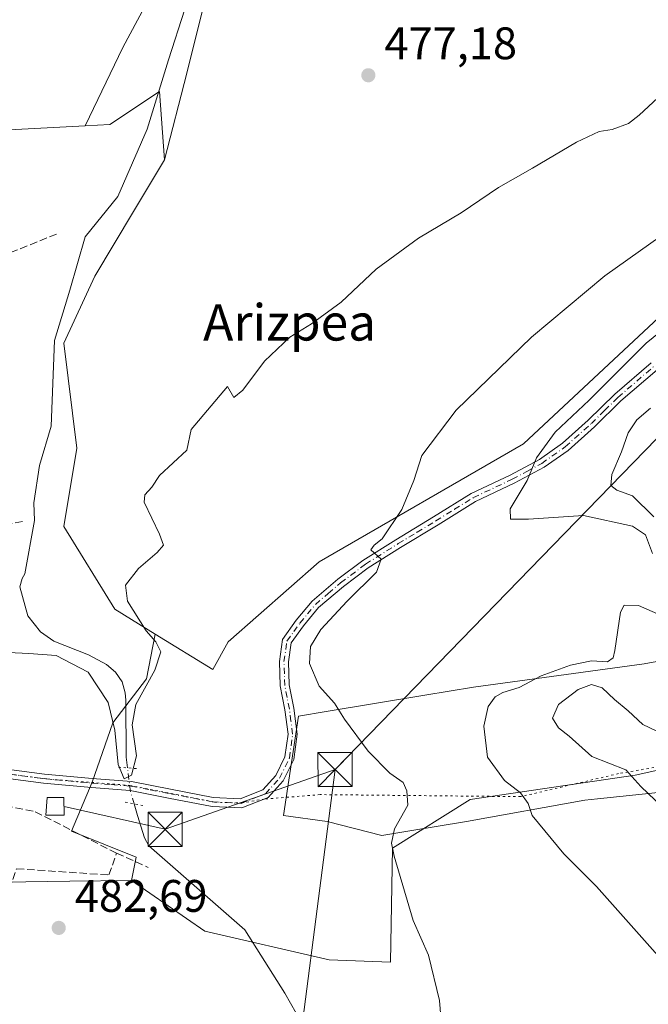
# Model space of a CAD drawing. Units: metres. Extents: x 600559 to 604011, y 4733791 to 4736155.
# Drawn here: x 603092 to 603230, y 4735582 to 4735798 of the extents above; entities that cross this region are included whole.
import ezdxf
from ezdxf.enums import TextEntityAlignment as Align

# ---------------------------------------------------------------- set-up
doc = ezdxf.new("R2010")
doc.units = ezdxf.units.M
doc.header["$MEASUREMENT"] = 0
for name, pattern in [('DGN Style 3', [2.307223458686699, 1.648016756204785, -0.6592067024819142]), ('DGN Style 4', [2.6384748266838614, 1.318413404963828, -0.6592067024819142, 0.001648016756204785, -0.6592067024819142]), ('DGN Style 5', [1.1536117293433497, 0.4944050268614355, -0.6592067024819142])]:
    doc.linetypes.add(name, pattern=pattern)
for name, color, linetype, lineweight in [('Arbolado forestal CxS', 92, 'Continuous', 0), ('Corriente natural lineal', 142, 'Continuous', 13), ('Corriente natural lineal oculto', 9, 'DGN Style 4', 13), ('Cultivos herbáceos CxS', 92, 'Continuous', 0), ('Curva de nivel normal', 30, 'Continuous', 0), ('Edificación ligera Cxs', 1, 'Continuous', 0), ('Huerta CxS', 92, 'Continuous', 0), ('Instalación de energía eléctrica Cxs', 135, 'Continuous', 0), ('Instalación educativa CxS', 9, 'Continuous', 0), ('Matorral CxS', 135, 'Continuous', 0), ('Muro lineal', 1, 'DGN Style 3', 13), ('Pista no pavimentada Cxs', 111, 'Continuous', 0), ('Pista no pavimentada eje', 91, 'DGN Style 4', 0), ('Puente lineal', 2, 'DGN Style 5', 0), ('Punto de cota en terreno', 7, 'Continuous', 0), ('Rótulo de punto de cota en terreno', 7, 'Continuous', 0), ('Tendido', 6, 'Continuous', 0), ('Texto cartográfico', 7, 'Continuous', 0), ('Torre de tendido puntual', 7, 'Continuous', 0), ('Vegetación y arbolados urbanos CxS', 151, 'Continuous', 0), ('Vía pecuaria CxS', 92, 'Continuous', 13), ('Vía pecuaria eje', 92, 'DGN Style 5', 0)]:
    doc.layers.add(name, color=color, linetype=linetype, lineweight=lineweight)
doc.styles.add('Style-Arial', font='txt')

# ---------------------------------------------------------------- blocks, each defined once
blk = doc.blocks.new('5PATER')
at = {"layer": 'Vegetación y arbolados urbanos CxS', "linetype": 'Continuous', "lineweight": 0}
h = blk.add_hatch(color=51, dxfattribs=at)
edge = h.paths.add_edge_path()
edge.add_ellipse((0, 0), major_axis=(-0.1095731443231308, -0.1110710700762829), ratio=0.9994222409660322, start_angle=0, end_angle=360)
blk = doc.blocks.new('5TTEND')
at = {"layer": 'Instalación educativa CxS', "color": 7, "linetype": 'Continuous', "lineweight": 0}
for p, q in [((-0.375, 0.3754), (0.375, -0.3746)), ((0.3720000000000001, 0.3784000000000001), (-0.3720000000000001, -0.3776))]:
    blk.add_line(p, q, dxfattribs=at)
at = {"layer": 'Instalación educativa CxS', "color": 7, "linetype": 'Continuous', "lineweight": 0, "flags": 128}
blk.add_lwpolyline([(-0.375, -0.3746), (0.375, -0.3746), (0.375, 0.3754), (-0.375, 0.3754), (-0.3720000000000001, -0.3776)], dxfattribs=at)

msp = doc.modelspace()

# ---------------------------------------------------------------- linework, layer by layer
at = {"layer": 'Arbolado forestal CxS', "color": 92, "linetype": 'Continuous', "lineweight": 0}
for points in [[(603250.8702999996, 4735839.0891, 474.0047999999952), (603226.0151000004, 4735837.2137, 473.9216000000015), (603207.7257000003, 4735840.0277, 474.0690000000032), (603188.0290999999, 4735840.027899999, 474.812699999995), (603169.2703, 4735839.0909, 475.3111000000063), (603157.0768999998, 4735830.6489, 475.5905000000057), (603143.4769000001, 4735815.173699999, 476.2274999999936), (603133.6288999999, 4735807.201500001, 476.6052000000054), (603128.4691000005, 4735786.566299999, 476.9627999999939), (603123.5746999999, 4735767.483899999, 477.2219000000041), (603122.4316999996, 4735782.5185, 477.4645000000019), (603111.5773, 4735775.278100001, 477.4315999999963), (603106.1628999999, 4735774.9933, 477.5402000000031), (603114.4003, 4735792.194499999, 477.1010999999999), (603125.1870999997, 4735812.3597, 476.4940999999963), (603135.9742999999, 4735829.7117, 475.9808000000049), (603150.0428999999, 4735848.0009, 475.5359999999928), (603169.7392999995, 4735857.848900001, 475.1018999999943), (603186.6224999996, 4735859.724500001, 474.5507999999973), (603210.0707, 4735859.255100001, 473.9694000000018), (603232.1123000003, 4735863.0065, 473.6396999999997)], [(603232.1123000003, 4735863.0065, 473.6396999999997), (603210.0707, 4735859.255100001, 473.9694000000018), (603186.6224999996, 4735859.724500001, 474.5507999999973), (603169.7392999995, 4735857.848900001, 475.1018999999943), (603150.0428999999, 4735848.0009, 475.5359999999928), (603135.9742999999, 4735829.7117, 475.9808000000049), (603125.1870999997, 4735812.3597, 476.4940999999963), (603114.4003, 4735792.194499999, 477.1010999999999), (603106.1628999999, 4735774.9933, 477.5402000000031)], [(603250.8702999996, 4735839.0891, 474.0047999999952), (603226.0151000004, 4735837.2137, 473.9216000000015), (603207.7257000003, 4735840.0277, 474.0690000000032), (603188.0290999999, 4735840.027899999, 474.812699999995), (603169.2703, 4735839.0909, 475.3111000000063), (603157.0768999998, 4735830.6489, 475.5905000000057), (603143.4769000001, 4735815.173699999, 476.2274999999936), (603133.6288999999, 4735807.201500001, 476.6052000000054), (603128.4691000005, 4735786.566299999, 476.9627999999939), (603123.5746999999, 4735767.483899999, 477.2219000000041)], [(603123.5746999999, 4735767.483899999, 477.2219000000041), (603122.4316999996, 4735782.5185, 477.4645000000019), (603111.5773, 4735775.278100001, 477.4315999999963), (603106.1628999999, 4735774.9933, 477.5402000000031)]]:
    msp.add_polyline3d(points, dxfattribs=at)
at = {"layer": 'Corriente natural lineal', "color": 142, "linetype": 'Continuous', "lineweight": 13}
for points in [[(603115.4513999998, 4735633.807800001, 480.7116999999998), (603115.1748000003, 4735636.1611, 480.5414000000019), (603115.0517999995, 4735648.706, 480.3010000000068), (603114.8877999998, 4735650.3237, 480.1624000000011), (603114.2706000004, 4735652.7147, 479.9830999999977), (603112.8322999999, 4735654.8431, 479.945000000007), (603110.8449999997, 4735656.5187, 479.9511999999959), (603106.8882999998, 4735658.629899999, 479.936400000006), (603099.2085999995, 4735661.682600001, 479.5856000000058), (603096.3054999998, 4735663.755100001, 479.3736000000063), (603093.5311000004, 4735667.236199999, 479.0804999999964), (603091.7867999999, 4735673.6316, 478.9977000000072), (603092.2626, 4735675.4812, 479.1359999999986), (603092.9014999997, 4735676.5012, 479.1888000000035), (603095.0201000003, 4735688.2301, 478.8819999999978), (603094.8201000001, 4735692.0701, 478.9817000000039), (603096.1201, 4735700.270099999, 479.226800000004), (603098.6801000005, 4735708.970100001, 479.0733999999939), (603099.4001000002, 4735727.7501, 478.4397999999928), (603102.7701000003, 4735738.840100001, 478.2966000000015), (603106.1001000004, 4735750.5801, 477.7611000000034), (603113.3000999996, 4735759.460100001, 477.0663999999961), (603119.7500999998, 4735774.200099999, 477.2111000000005), (603124.4401000004, 4735789.5101, 476.9695000000065), (603128.0301000001, 4735800.610099999, 476.7323999999935)], [(603233.4890000002, 4735458.831700001, 485.1376000000019), (603225.1687000003, 4735459.3036, 484.7972000000009), (603222.0547000002, 4735460.604599999, 484.670100000003), (603215.7337999997, 4735466.361199999, 484.6821000000054), (603211.9731999999, 4735471.306, 484.1236000000063), (603206.2472999999, 4735477.6051, 483.9156999999978), (603191.1298000002, 4735492.3442, 483.9614000000002), (603189.6030000001, 4735495.273800001, 483.7661999999983), (603189.2374999998, 4735497.646299999, 483.5473999999958), (603189.3784999996, 4735499.802100001, 483.3926000000066), (603190.7374, 4735505.100500001, 483.2646999999997), (603191.0511999996, 4735509.0306, 483.3242999999929), (603190.8947000002, 4735514.280900001, 483.8600000000006), (603189.9112999998, 4735517.497099999, 483.9150999999983), (603182.7096999995, 4735525.1448, 484.2388000000064), (603172.8702999996, 4735538.59, 483.9633999999933), (603166.7164000003, 4735551.776799999, 484.2329000000027), (603157.4856000004, 4735571.117500001, 482.4317000000011), (603150.0131000001, 4735584.304400001, 482.5323999999965), (603141.2374, 4735598.164899999, 482.0149999999995), (603120.1418000003, 4735616.705, 481.3171000000002), (603119.1756999996, 4735618.455, 481.0725999999996), (603117.5976, 4735623.3726, 480.6117999999988), (603116.8676000005, 4735625.9165, 480.616399999999)]]:
    msp.add_polyline3d(points, dxfattribs=at)
at = {"layer": 'Corriente natural lineal oculto', "color": 9, "linetype": 'DGN Style 4', "lineweight": 13, "extrusion": (0.08764792783727882, 0.003699569245838421, 0.9961446450858562), "elevation": 70860.4831425297, "flags": 128}
msp.add_lwpolyline([(4705978.391085323, -799155.2931496019), (4705981.307017221, -799154.5852634542), (4705986.33508881, -799154.2068122446)], dxfattribs=at)
at = {"layer": 'Cultivos herbáceos CxS', "color": 92, "linetype": 'Continuous', "lineweight": 0, "extrusion": (0.05394791990838419, 0.04286350336110722, 0.9976233467682937), "elevation": 236004.6355676846, "flags": 128}
msp.add_lwpolyline([(3332701.491514885, -3410088.655648594), (3332721.714233595, -3410060.19109903), (3332708.377438306, -3410043.90159185)], dxfattribs=at)
at = {"layer": 'Cultivos herbáceos CxS', "color": 92, "linetype": 'Continuous', "lineweight": 0}
for points in [[(603232.1123000003, 4735863.0065, 473.6396999999997), (603210.0707, 4735859.255100001, 473.9694000000018), (603186.6224999996, 4735859.724500001, 474.5507999999973), (603169.7392999995, 4735857.848900001, 475.1018999999943), (603150.0428999999, 4735848.0009, 475.5359999999928), (603135.9742999999, 4735829.7117, 475.9808000000049), (603125.1870999997, 4735812.3597, 476.4940999999963), (603114.4003, 4735792.194499999, 477.1010999999999), (603106.1628999999, 4735774.9933, 477.5402000000031)], [(603237.7068999996, 4735737.931700001, 486.9983000000066), (603202.4795000004, 4735705.0393, 487.260500000004), (603157.5245000003, 4735679.0833, 482.7543000000006), (603137.5358999996, 4735661.5417, 481.2535000000062), (603134.1722999997, 4735655.4033, 481.1600999999937), (603121.4797, 4735663.2205, 480.2688999999955), (603112.6193000004, 4735668.6775, 479.8557000000001), (603101.4347000001, 4735686.875299999, 479.0991999999969), (603104.3069000002, 4735704.0867, 478.6726999999955), (603101.4357000003, 4735727.1799, 478.3062000000064), (603108.2474999996, 4735741.9397, 478.3059999999969), (603116.7622999996, 4735756.130700001, 477.4652999999962), (603123.5746999999, 4735767.483899999, 477.2219000000041), (603128.4691000005, 4735786.566299999, 476.9627999999939), (603133.6288999999, 4735807.201500001, 476.6052000000054), (603143.4769000001, 4735815.173699999, 476.2274999999936), (603157.0768999998, 4735830.6489, 475.5905000000057), (603169.2703, 4735839.0909, 475.3111000000063), (603188.0290999999, 4735840.027899999, 474.812699999995), (603207.7257000003, 4735840.0277, 474.0690000000032), (603226.0151000004, 4735837.2137, 473.9216000000015), (603250.8702999996, 4735839.0891, 474.0047999999952)], [(603250.8702999996, 4735839.0891, 474.0047999999952), (603226.0151000004, 4735837.2137, 473.9216000000015), (603207.7257000003, 4735840.0277, 474.0690000000032), (603188.0290999999, 4735840.027899999, 474.812699999995), (603169.2703, 4735839.0909, 475.3111000000063), (603157.0768999998, 4735830.6489, 475.5905000000057), (603143.4769000001, 4735815.173699999, 476.2274999999936), (603133.6288999999, 4735807.201500001, 476.6052000000054), (603128.4691000005, 4735786.566299999, 476.9627999999939), (603123.5746999999, 4735767.483899999, 477.2219000000041)], [(603125.1870999997, 4735812.3597, 476.4940999999963), (603114.4003, 4735792.194499999, 477.1010999999999), (603106.1628999999, 4735774.9933, 477.5402000000031), (603071.3492999999, 4735773.161499999, 479.5014999999985), (603066.9222999997, 4735752.610099999, 480.623900000006), (603039.9363000002, 4735748.513499999, 482.8812000000034), (603024.4165000003, 4735746.7939, 483.9612000000052), (603020.1605000002, 4735746.203299999, 484.2204999999958), (603018.7713000001, 4735764.289899999, 483.638300000006), (603018.7613000004, 4735764.3957, 483.6346000000049), (603017.1913000002, 4735778.345699999, 483.2176000000036), (603017.1725000005, 4735778.483100001, 483.2133000000031), (603016.4656999996, 4735782.909499999, 483.0693000000028), (603009.0399000002, 4735829.419500001, 481.7621999999974)], [(603123.5746999999, 4735767.483899999, 477.2219000000041), (603116.7622999996, 4735756.130700001, 477.4652999999962), (603108.2474999996, 4735741.9397, 478.3059999999969), (603101.4357000003, 4735727.1799, 478.3062000000064), (603104.3069000002, 4735704.0867, 478.6726999999955), (603101.4347000001, 4735686.875299999, 479.0991999999969), (603112.6193000004, 4735668.6775, 479.8557000000001), (603121.4797, 4735663.2205, 480.2688999999955)], [(603121.4797, 4735663.2205, 480.2688999999955), (603134.1722999997, 4735655.4033, 481.1600999999937), (603137.5358999996, 4735661.5417, 481.2535000000062), (603157.5245000003, 4735679.0833, 482.7543000000006), (603202.4795000004, 4735705.0393, 487.260500000004), (603237.7068999996, 4735737.931700001, 486.9983000000066)], [(603116.3211000003, 4735609.0395, 482.2936000000045), (603132.4210999999, 4735597.920299999, 482.5608000000066), (603159.7770999996, 4735591.587900001, 483.3019999999961), (603173.2147000004, 4735591.094699999, 483.8735000000015), (603173.6562999999, 4735616.156500001, 484.3467999999993), (603190.7363, 4735626.837900001, 487.5390999999945), (603227.0305000005, 4735632.1779, 495.5236000000005), (603246.8309000004, 4735636.581499999, 498.3004999999976), (603247.3239000002, 4735635.7829, 498.297900000005), (603262.6507000001, 4735630.673699999, 499.663400000005), (603284.7899000002, 4735632.943700001, 501.6491999999998), (603313.1732999999, 4735639.188100001, 503.8638000000064), (603322.2565000001, 4735651.109099999, 505.704700000002), (603335.3129000004, 4735659.624100001, 505.4743000000017), (603361.2149, 4735661.312899999, 504.8426999999938), (603361.4259000003, 4735661.3267, 504.8448000000063), (603365.9287, 4735660.3259, 504.8261999999959), (603376.7527000001, 4735657.920100001, 504.673299999995), (603403.3085000003, 4735650.8575, 504.4787000000069)], [(603038.0800999999, 4735581.0067, 488.2309999999998), (603040.0389, 4735589.716499999, 487.8279999999941), (603040.4530999997, 4735591.558900001, 487.7600999999996), (603040.5667000003, 4735592.064300001, 487.7436000000016), (603043.1756999996, 4735603.6657, 487.6401000000042), (603046.7065000003, 4735603.047900001, 487.3053000000073), (603065.8387000002, 4735599.7007, 485.1013999999996), (603082.9188999999, 4735590.521299999, 483.7801000000036), (603088.2560999999, 4735608.680500001, 482.7011999999959), (603102.7499000002, 4735608.865900001, 482.3644000000059), (603116.3211000003, 4735609.0395, 482.2936000000045), (603132.4210999999, 4735597.920299999, 482.5608000000066), (603159.7770999996, 4735591.587900001, 483.3019999999961), (603173.2147000004, 4735591.094699999, 483.8735000000015), (603173.6562999999, 4735616.156500001, 484.3467999999993), (603190.7363, 4735626.837900001, 487.5390999999945), (603227.0305000005, 4735632.1779, 495.5236000000005), (603246.8309000004, 4735636.581499999, 498.3004999999976)], [(603065.8387000002, 4735599.7007, 485.1013999999996), (603082.9188999999, 4735590.521299999, 483.7801000000036), (603088.2560999999, 4735608.680500001, 482.7011999999959), (603102.7499000002, 4735608.865900001, 482.3644000000059), (603116.3211000003, 4735609.0395, 482.2936000000045)]]:
    msp.add_polyline3d(points, dxfattribs=at)
at = {"layer": 'Curva de nivel normal', "color": 30, "linetype": 'Continuous', "lineweight": 0, "flags": 128}
for points, elevation in [([(603232.0199999996, 4735781.140100001), (603227.8700000001, 4735777.280099999), (603225.54, 4735775.4801), (603221.9900000002, 4735774.1501), (603219.1299999999, 4735773.7401), (603214.0999999996, 4735771.390100001), (603204.4299999997, 4735765.6501), (603197.0099999999, 4735761.420100001), (603188.7599999999, 4735755.850099999), (603179.4000000004, 4735750.290100001), (603170.0999999996, 4735743.460100001), (603162.3600000005, 4735736.190099999), (603155.9000000004, 4735731.460100001), (603151.0999999996, 4735728.520099999), (603145.5599999996, 4735723.210100001), (603140.7999999998, 4735716.860099999), (603138.8099999996, 4735715.2501), (603137.4400000004, 4735717.630100001), (603129.4400000004, 4735708.210100001), (603128.4600000001, 4735703.630100001), (603122.4400000004, 4735698.0701), (603120.7699999996, 4735695.540100001), (603119.25, 4735693.8101), (603119.1200000001, 4735692.2601), (603122.4900000002, 4735685.210100001), (603123.3399999999, 4735682.7401), (603121.9800000006, 4735681.1601), (603117.8399999999, 4735677.630100001), (603115.0099999999, 4735673.960100001), (603115.4100000003, 4735670.440099999), (603119.54, 4735663.920100001), (603121.6399999997, 4735661.5101), (603122.79, 4735659.3201), (603121.4199999999, 4735655.280099999), (603117.2400000002, 4735647.770099999), (603116.4699999997, 4735643.2601), (603117.3799999999, 4735636.4301), (603116.3399999999, 4735632.1801), (603114.7000000002, 4735631.420100001), (603113.3799999999, 4735634.5801), (603112.6299999999, 4735642.110099999), (603111.1799999997, 4735648.170100001), (603106.7800000003, 4735654.850099999), (603099.7599999999, 4735658.550100001), (603093.7699999996, 4735658.9801), (603089.2599999999, 4735659.1601)], 480), ([(603237.7599999999, 4735754.380100001), (603220.3799999999, 4735742.020099999), (603204.2400000002, 4735728.520099999), (603187.6699999999, 4735712.470100001), (603180.1600000003, 4735702.5101), (603178.3700000001, 4735696.960100001), (603175.75, 4735690.610099999), (603171.4299999997, 4735684.140100001), (603169.6699999999, 4735682.7501), (603168.9400000004, 4735681.7301), (603171.1900000004, 4735679.720100001), (603170.1900000004, 4735676.840100001), (603163.7400000002, 4735670.450099999), (603157.9500000002, 4735664.2301), (603155.6600000003, 4735660.460100001), (603155.4400000004, 4735656.790100001), (603157.5300000003, 4735651.7401), (603160.9299999997, 4735648.0101), (603163.1600000003, 4735644.5101), (603168.3099999996, 4735637.460100001), (603173.1200000001, 4735632.620100001), (603176, 4735630.620100001), (603176.8600000005, 4735628.7401), (603177.0499999998, 4735625.610099999), (603174.1299999999, 4735620.420100001), (603173.4900000002, 4735617.2601), (603174.04, 4735614.390100001), (603178.25, 4735600.2401), (603181.5599999996, 4735592.640100001), (603183.9900000002, 4735582.6501), (603185.1600000003, 4735567.920100001)], 485), ([(603230.8200000003, 4735680.940099999), (603229.2699999996, 4735685.040100001), (603226.4100000003, 4735686.940099999), (603215.6600000003, 4735689.2601), (603203.54, 4735688.4801), (603199.5999999996, 4735688.520099999), (603199.5499999998, 4735690.7501), (603203.25, 4735696.960100001), (603205.3499999996, 4735701.960100001), (603209.4199999999, 4735707.630100001), (603216.8799999999, 4735714.640100001), (603229.4299999997, 4735727.200099999), (603246.25, 4735740.8201)], 490), ([(603230.3499999996, 4735712.870100001), (603227.4100000003, 4735710.300100001), (603225.5099999999, 4735707.460100001), (603224, 4735703.300100001), (603221.9000000004, 4735698.3201), (603221.7000000002, 4735695.9001), (603223, 4735694.870100001), (603226.4400000004, 4735693.640100001), (603231.1500000004, 4735689.020099999)], 495), ([(603232, 4735592.550100001), (603218.54, 4735607.7501), (603211.3600000005, 4735614.9101), (603204.3799999999, 4735623.370100001), (603203.4600000001, 4735625.950099999), (603201.7999999998, 4735628.340100001), (603198.2599999999, 4735631.0601), (603194.5800000001, 4735636.130100001), (603193.7400000002, 4735642.970100001), (603194.7199999997, 4735647.3101), (603196.2400000002, 4735649.440099999), (603197.9199999999, 4735650.4101), (603201.5, 4735651.4801), (603206.3799999999, 4735654.0101), (603212.8300000001, 4735656.420100001), (603217.4199999999, 4735657.350099999), (603220.9600000001, 4735657.1501), (603222.2100000001, 4735657.9801), (603222.5800000001, 4735659.5801), (603223.7999999998, 4735668.050100001), (603224.5899999999, 4735669.590100001), (603227.7599999999, 4735669.5001), (603235.5899999999, 4735666.0601)], 490), ([(603231.6500000004, 4735641.9801), (603228.6699999999, 4735643.360099999), (603225.4900000002, 4735646.3201), (603222.4800000006, 4735648.840100001), (603219.7800000003, 4735651.440099999), (603217.4000000004, 4735652.1501), (603214.4500000002, 4735651.0601), (603210.1799999997, 4735647.710100001), (603208.8799999999, 4735644.7401), (603210.1799999997, 4735642.620100001), (603212.4800000006, 4735640.7601), (603217.5, 4735636.3101), (603224.9400000004, 4735633.4101), (603228.25, 4735629.710100001), (603236.1399999997, 4735622.1601)], 495)]:
    msp.add_lwpolyline(points, dxfattribs=dict(at, elevation=elevation))
at = {"layer": 'Edificación ligera Cxs', "color": 1, "linetype": 'Continuous', "lineweight": 0}
msp.add_polyline3d([(603101.5000999998, 4735623.420100001, 483.0727000000043), (603097.4600999998, 4735623.380100001, 484.0065000000032), (603097.8000999996, 4735627.3201, 482.7347000000009), (603101.4600999998, 4735627.290100001, 481.9988000000012), (603101.5000999998, 4735623.420100001, 483.0727000000043)], dxfattribs=at)
msp.add_3dface([(603101.5000999998, 4735623.420100001, 484.0065000000032), (603097.4600999998, 4735623.380100001, 484.0065000000032), (603097.8000999996, 4735627.3201, 484.0065000000032), (603101.4600999998, 4735627.290100001, 484.0065000000032)], dxfattribs=at)
at = {"layer": 'Huerta CxS', "color": 92, "linetype": 'Continuous', "lineweight": 0, "extrusion": (0.05394791990838419, 0.04286350336110722, 0.9976233467682937), "elevation": 236004.6355676846, "flags": 128}
msp.add_lwpolyline([(3332701.491514885, -3410088.655648594), (3332721.714233595, -3410060.19109903), (3332708.377438306, -3410043.90159185)], dxfattribs=at)
at = {"layer": 'Huerta CxS', "color": 92, "linetype": 'Continuous', "lineweight": 0}
for points in [[(603071.3492999999, 4735773.161499999, 479.5014999999985), (603106.1628999999, 4735774.9933, 477.5402000000031), (603111.5773, 4735775.278100001, 477.4315999999963), (603122.4316999996, 4735782.5185, 477.4645000000019), (603123.5746999999, 4735767.483899999, 477.2219000000041), (603116.7622999996, 4735756.130700001, 477.4652999999962), (603108.2474999996, 4735741.9397, 478.3059999999969), (603101.4357000003, 4735727.1799, 478.3062000000064), (603104.3069000002, 4735704.0867, 478.6726999999955), (603101.4347000001, 4735686.875299999, 479.0991999999969), (603112.6193000004, 4735668.6775, 479.8557000000001), (603121.4797, 4735663.2205, 480.2688999999955), (603119.5987, 4735653.382300001, 480.0953000000009), (603112.2188999997, 4735643.732100001, 480.6980999999942), (603107.6772999996, 4735630.6757, 480.8206999999966), (603103.1357000005, 4735619.889900001, 481.4306999999972), (603117.3271000005, 4735614.213099999, 481.4881000000024), (603116.3211000003, 4735609.0395, 482.2936000000045), (603102.7499000002, 4735608.865900001, 482.3644000000059), (603088.2560999999, 4735608.680500001, 482.7011999999959)], [(603123.5746999999, 4735767.483899999, 477.2219000000041), (603122.4316999996, 4735782.5185, 477.4645000000019), (603111.5773, 4735775.278100001, 477.4315999999963), (603106.1628999999, 4735774.9933, 477.5402000000031)], [(603123.5746999999, 4735767.483899999, 477.2219000000041), (603116.7622999996, 4735756.130700001, 477.4652999999962), (603108.2474999996, 4735741.9397, 478.3059999999969), (603101.4357000003, 4735727.1799, 478.3062000000064), (603104.3069000002, 4735704.0867, 478.6726999999955), (603101.4347000001, 4735686.875299999, 479.0991999999969), (603112.6193000004, 4735668.6775, 479.8557000000001), (603121.4797, 4735663.2205, 480.2688999999955)], [(603121.4797, 4735663.2205, 480.2688999999955), (603119.5987, 4735653.382300001, 480.0953000000009), (603112.2188999997, 4735643.732100001, 480.6980999999942), (603107.6772999996, 4735630.6757, 480.8206999999966), (603103.1357000005, 4735619.889900001, 481.4306999999972), (603117.3271000005, 4735614.213099999, 481.4881000000024), (603116.3211000003, 4735609.0395, 482.2936000000045)], [(603065.8387000002, 4735599.7007, 485.1013999999996), (603082.9188999999, 4735590.521299999, 483.7801000000036), (603088.2560999999, 4735608.680500001, 482.7011999999959), (603102.7499000002, 4735608.865900001, 482.3644000000059), (603116.3211000003, 4735609.0395, 482.2936000000045)]]:
    msp.add_polyline3d(points, dxfattribs=at)
at = {"layer": 'Instalación de energía eléctrica Cxs', "color": 135, "linetype": 'Continuous', "lineweight": 0}
msp.add_polyline3d([(603101.5000999998, 4735623.420100001, 483.0727000000043), (603097.4600999998, 4735623.380100001, 484.0065000000032), (603097.8000999996, 4735627.3201, 482.7347000000009), (603101.4600999998, 4735627.290100001, 481.9988000000012), (603101.5000999998, 4735623.420100001, 483.0727000000043)], dxfattribs=at)
msp.add_3dface([(603101.5, 4735623.42, 483.0727999999945), (603097.4600000001, 4735623.380000001, 484.0065000000032), (603097.7999999998, 4735627.32, 482.7348000000056), (603101.4600000001, 4735627.289999999, 481.998900000006)], dxfattribs=at)
at = {"layer": 'Matorral CxS', "color": 135, "linetype": 'Continuous', "lineweight": 0}
for points in [[(603246.8309000004, 4735636.581499999, 498.3004999999976), (603227.0305000005, 4735632.1779, 495.5236000000005), (603190.7363, 4735626.837900001, 487.5390999999945), (603173.6562999999, 4735616.156500001, 484.3467999999993), (603173.2147000004, 4735591.094699999, 483.8735000000015), (603159.7770999996, 4735591.587900001, 483.3019999999961), (603132.4210999999, 4735597.920299999, 482.5608000000066), (603116.3211000003, 4735609.0395, 482.2936000000045), (603117.3271000005, 4735614.213099999, 481.4881000000024), (603103.1357000005, 4735619.889900001, 481.4306999999972), (603107.6772999996, 4735630.6757, 480.8206999999966), (603112.2188999997, 4735643.732100001, 480.6980999999942), (603119.5987, 4735653.382300001, 480.0953000000009), (603121.4797, 4735663.2205, 480.2688999999955), (603134.1722999997, 4735655.4033, 481.1600999999937), (603137.5358999996, 4735661.5417, 481.2535000000062), (603157.5245000003, 4735679.0833, 482.7543000000006), (603202.4795000004, 4735705.0393, 487.260500000004), (603237.7068999996, 4735737.931700001, 486.9983000000066)], [(603121.4797, 4735663.2205, 480.2688999999955), (603134.1722999997, 4735655.4033, 481.1600999999937), (603137.5358999996, 4735661.5417, 481.2535000000062), (603157.5245000003, 4735679.0833, 482.7543000000006), (603202.4795000004, 4735705.0393, 487.260500000004), (603237.7068999996, 4735737.931700001, 486.9983000000066)], [(603121.4797, 4735663.2205, 480.2688999999955), (603119.5987, 4735653.382300001, 480.0953000000009), (603112.2188999997, 4735643.732100001, 480.6980999999942), (603107.6772999996, 4735630.6757, 480.8206999999966), (603103.1357000005, 4735619.889900001, 481.4306999999972), (603117.3271000005, 4735614.213099999, 481.4881000000024), (603116.3211000003, 4735609.0395, 482.2936000000045)], [(603116.3211000003, 4735609.0395, 482.2936000000045), (603132.4210999999, 4735597.920299999, 482.5608000000066), (603159.7770999996, 4735591.587900001, 483.3019999999961), (603173.2147000004, 4735591.094699999, 483.8735000000015), (603173.6562999999, 4735616.156500001, 484.3467999999993), (603190.7363, 4735626.837900001, 487.5390999999945), (603227.0305000005, 4735632.1779, 495.5236000000005), (603246.8309000004, 4735636.581499999, 498.3004999999976), (603247.3239000002, 4735635.7829, 498.297900000005), (603262.6507000001, 4735630.673699999, 499.663400000005), (603284.7899000002, 4735632.943700001, 501.6491999999998), (603313.1732999999, 4735639.188100001, 503.8638000000064), (603322.2565000001, 4735651.109099999, 505.704700000002), (603335.3129000004, 4735659.624100001, 505.4743000000017), (603361.2149, 4735661.312899999, 504.8426999999938), (603361.4259000003, 4735661.3267, 504.8448000000063), (603365.9287, 4735660.3259, 504.8261999999959), (603376.7527000001, 4735657.920100001, 504.673299999995), (603403.3085000003, 4735650.8575, 504.4787000000069)]]:
    msp.add_polyline3d(points, dxfattribs=at)
at = {"layer": 'Muro lineal', "color": 1, "linetype": 'DGN Style 3', "lineweight": 13, "extrusion": (-0.1900178006084083, -0.149901785879059, 0.9702693904489681), "elevation": -824004.0853177601, "flags": 128}
msp.add_lwpolyline([(-3344528.304197705, 3305378.06216663), (-3344520.898717208, 3305374.824104818), (-3344497.603134686, 3305422.032376927)], dxfattribs=at)
at = {"layer": 'Muro lineal', "color": 1, "linetype": 'DGN Style 3', "lineweight": 13, "extrusion": (-0.03615123042703557, 0.01638021119156391, 0.9992120781995838), "elevation": 56251.15269513527, "flags": 128}
msp.add_lwpolyline([(-4562399.701854323, -1403973.025722135), (-4562399.701854323, -1403965.411536371)], dxfattribs=at)
at = {"layer": 'Muro lineal', "color": 1, "linetype": 'DGN Style 3', "lineweight": 13}
for points in [[(603099.8201000001, 4735751.1801, 497.9802999999956), (603087.5100999996, 4735746.190099999, 480.3834000000061), (603077.3000999996, 4735740.880100001, 482.2103999999963), (603070.1401000004, 4735735.920100001, 479.4501000000019), (603063.2301000003, 4735729.9001, 480.376099999994), (603054.3701, 4735721.690099999, 481.383799999996), (603039.1401000004, 4735705.3101, 483.0354999999981), (603032.5601000005, 4735697.2301, 485.8801999999997)], [(603059.0401, 4735629.440099999, 485.6373000000021), (603072.7301000003, 4735628.720100001, 487.2580000000017), (603095.1201, 4735624.1801, 483.1426000000066), (603113.0500999996, 4735615.050100001, 484.438599999994)], [(603074.7401000002, 4735597.600099999, 484.4959999999992), (603083.8701, 4735591.940099999, 484.2161000000052), (603091.0701000001, 4735611.640100001, 483.0127000000066), (603111.3300999999, 4735610.2601, 482.9719000000041), (603113.0500999996, 4735615.050100001, 484.438599999994)]]:
    msp.add_polyline3d(points, dxfattribs=at)
at = {"layer": 'Pista no pavimentada Cxs', "color": 111, "linetype": 'Continuous', "lineweight": 0}
for points in [[(603081.5000999998, 4735634.4801, 483.1156999999948), (603097.2001, 4735632.440099999, 481.0485999999946), (603107.7001, 4735631.450099999, 481.4089999999997), (603116.3000999996, 4735630.790100001, 481.8331999999937), (603124.8501000004, 4735629.130100001, 481.2155999999959), (603134.2600999996, 4735627.3301, 481.2167000000045), (603140.2200999996, 4735627.0101, 481.3408000000054), (603145.1501000002, 4735628.970100001, 481.8273999999947), (603148.0000999998, 4735632.130100001, 481.7703000000038), (603150.0500999996, 4735636.2301, 482.2605999999942), (603150.7200999996, 4735641.210100001, 483.0978999999934), (603150.0301000001, 4735646.5801, 484.4235000000045), (603148.9901000002, 4735651.8201, 483.6356999999989), (603148.8300999999, 4735657.220100001, 483.2407999999996), (603149.5201000003, 4735662.050100001, 483.320000000007), (603152.5401, 4735666.2501, 483.5259999999981), (603156.0100999996, 4735670.440099999, 484.2186999999976), (603161.6501000002, 4735675.280099999, 484.4608000000007), (603167.1801000005, 4735679.420100001, 484.7712999999931), (603174.4200999998, 4735683.960100001, 485.7329000000027), (603182.6801000005, 4735688.970100001, 487.8343000000023), (603190.9801000003, 4735694.110099999, 489.8752999999998), (603199.5401, 4735698.1601, 490.2639000000054), (603205.9501, 4735701.610099999, 490.9137999999948), (603211.0201000003, 4735705.190099999, 491.1238000000012), (603216.7100999998, 4735710.2301, 492.2480000000069), (603222.5301000001, 4735715.9901, 491.9657000000007), (603230.5000999998, 4735722.850099999, 492.1091000000015)], [(603081.5000999998, 4735634.4801, 483.1156999999948), (603097.2001, 4735632.440099999, 481.0485999999946), (603107.7001, 4735631.450099999, 481.4089999999997), (603116.3000999996, 4735630.790100001, 481.8331999999937), (603124.8501000004, 4735629.130100001, 481.2155999999959), (603134.2600999996, 4735627.3301, 481.2167000000045), (603140.2200999996, 4735627.0101, 481.3408000000054), (603145.1501000002, 4735628.970100001, 481.8273999999947), (603148.0000999998, 4735632.130100001, 481.7703000000038), (603150.0500999996, 4735636.2301, 482.2605999999942), (603150.7200999996, 4735641.210100001, 483.0978999999934), (603150.0301000001, 4735646.5801, 484.4235000000045), (603148.9901000002, 4735651.8201, 483.6356999999989), (603148.8300999999, 4735657.220100001, 483.2407999999996), (603149.5201000003, 4735662.050100001, 483.320000000007), (603152.5401, 4735666.2501, 483.5259999999981), (603156.0100999996, 4735670.440099999, 484.2186999999976), (603161.6501000002, 4735675.280099999, 484.4608000000007), (603167.1801000005, 4735679.420100001, 484.7712999999931), (603174.4200999998, 4735683.960100001, 485.7329000000027), (603182.6801000005, 4735688.970100001, 487.8343000000023), (603190.9801000003, 4735694.110099999, 489.8752999999998), (603199.5401, 4735698.1601, 490.2639000000054), (603205.9501, 4735701.610099999, 490.9137999999948), (603211.0201000003, 4735705.190099999, 491.1238000000012), (603216.7100999998, 4735710.2301, 492.2480000000069), (603222.5301000001, 4735715.9901, 491.9657000000007), (603230.5000999998, 4735722.850099999, 492.1091000000015)], [(603231.8201000001, 4735721.350099999, 493.1483000000007), (603223.8901000004, 4735714.520099999, 492.694399999993), (603218.0701000001, 4735708.770099999, 492.4893000000012), (603212.2600999996, 4735703.620100001, 491.5763000000007), (603207.0000999998, 4735699.9101, 491.219299999997), (603200.4401000004, 4735696.370100001, 490.3885000000009), (603191.9401000004, 4735692.350099999, 489.3470999999991), (603183.7301000003, 4735687.2601, 487.4686999999976), (603175.4700999996, 4735682.2601, 485.9768999999943), (603168.3101000005, 4735677.770099999, 485.1098999999958), (603162.9001000002, 4735673.720100001, 485.1778000000049), (603157.4401000004, 4735669.040100001, 485.2921999999963), (603154.1300999997, 4735665.030099999, 484.7167999999947), (603151.4301000005, 4735661.290100001, 483.8585000000021), (603150.8300999999, 4735657.100099999, 484.0161999999983), (603150.9901000002, 4735652.040100001, 485.0215999999928), (603152.0000999998, 4735646.9001, 485.920499999993), (603152.7401000002, 4735641.200099999, 483.4732999999979), (603151.9901000002, 4735635.630100001, 482.2611000000034), (603149.6700999998, 4735630.9901, 482.0331000000006), (603146.3201000001, 4735627.280099999, 482.1600000000035), (603140.5500999996, 4735624.9901, 481.5016999999935), (603134.0201000003, 4735625.340100001, 481.2498999999953), (603124.4700999996, 4735627.170100001, 480.8310999999958), (603116.0401, 4735628.800100001, 481.2740999999951), (603107.5301000001, 4735629.460100001, 481.2001000000019), (603096.9700999996, 4735630.460100001, 481.6771000000008), (603082.4153000005, 4735632.3477, 481.9606000000058)], [(603231.8201000001, 4735721.350099999, 493.1483000000007), (603223.8901000004, 4735714.520099999, 492.694399999993), (603218.0701000001, 4735708.770099999, 492.4893000000012), (603212.2600999996, 4735703.620100001, 491.5763000000007), (603207.0000999998, 4735699.9101, 491.219299999997), (603200.4401000004, 4735696.370100001, 490.3885000000009), (603191.9401000004, 4735692.350099999, 489.3470999999991), (603183.7301000003, 4735687.2601, 487.4686999999976), (603175.4700999996, 4735682.2601, 485.9768999999943), (603168.3101000005, 4735677.770099999, 485.1098999999958), (603162.9001000002, 4735673.720100001, 485.1778000000049), (603157.4401000004, 4735669.040100001, 485.2921999999963), (603154.1300999997, 4735665.030099999, 484.7167999999947), (603151.4301000005, 4735661.290100001, 483.8585000000021), (603150.8300999999, 4735657.100099999, 484.0161999999983), (603150.9901000002, 4735652.040100001, 485.0215999999928), (603152.0000999998, 4735646.9001, 485.920499999993), (603152.7401000002, 4735641.200099999, 483.4732999999979), (603151.9901000002, 4735635.630100001, 482.2611000000034), (603149.6700999998, 4735630.9901, 482.0331000000006), (603146.3201000001, 4735627.280099999, 482.1600000000035), (603140.5500999996, 4735624.9901, 481.5016999999935), (603134.0201000003, 4735625.340100001, 481.2498999999953), (603124.4700999996, 4735627.170100001, 480.8310999999958), (603116.0401, 4735628.800100001, 481.2740999999951), (603107.5301000001, 4735629.460100001, 481.2001000000019), (603096.9700999996, 4735630.460100001, 481.6771000000008), (603082.4153000005, 4735632.3477, 481.9606000000058)]]:
    msp.add_polyline3d(points, dxfattribs=at)
at = {"layer": 'Pista no pavimentada eje', "color": 91, "linetype": 'DGN Style 4', "lineweight": 0}
msp.add_polyline3d([(603081.3701, 4735633.4901, 482.8813999999985), (603097.0850999998, 4735631.450099999, 481.3692000000011), (603102.3651000002, 4735630.950099999, 481.2081999999937), (603107.6151000002, 4735630.4551, 481.2976000000053), (603111.8701, 4735630.1251, 482.2244999999967), (603116.1700999998, 4735629.795100001, 481.5601000000024), (603120.4451000001, 4735628.965100001, 481.0786999999983), (603124.6601, 4735628.1501, 480.9502000000066), (603134.1401000004, 4735626.335100001, 481.2360000000045), (603140.3850999996, 4735626.0001, 481.4225000000006), (603145.7351000002, 4735628.1251, 481.9278999999952), (603148.8350999998, 4735631.5601, 481.8942999999999), (603151.0201000003, 4735635.9301, 482.2593000000052), (603151.7301000003, 4735641.2051, 483.2206000000006), (603151.3601000002, 4735644.0551, 484.1505000000034), (603151.0151000004, 4735646.7401, 485.1520000000019), (603150.5100999996, 4735649.3101, 484.9180999999954), (603149.9901000002, 4735651.9301, 484.3307999999961), (603149.9101, 4735654.460100001, 483.9899000000005), (603149.8300999999, 4735657.1601, 483.6245000000054), (603150.4751000004, 4735661.670100001, 483.5807000000059), (603151.9851000002, 4735663.770099999, 483.7263999999996), (603153.3350999998, 4735665.640100001, 484.0994999999967), (603154.9901000002, 4735667.645099999, 484.6116999999941), (603156.7251000004, 4735669.7401, 484.7219999999944), (603159.5450999998, 4735672.1601, 484.6117999999988), (603162.2751000002, 4735674.5001, 484.7854999999981), (603167.7451, 4735678.595100001, 484.9361999999965), (603174.9451000001, 4735683.110099999, 485.8536000000022), (603179.0751, 4735685.6151, 486.5761000000057), (603183.2050999999, 4735688.1151, 487.6821000000054), (603187.3101000005, 4735690.6601, 490.4314000000013), (603191.4600999998, 4735693.2301, 489.678899999999), (603199.9901000002, 4735697.265100001, 490.3904000000039), (603203.1951000001, 4735698.9901, 490.3506999999955), (603206.4751000004, 4735700.7601, 491.0622000000003), (603211.6401000004, 4735704.405099999, 491.3684000000067), (603217.3901000004, 4735709.5001, 492.3776000000071), (603220.3000999996, 4735712.3751, 492.6404999999941), (603223.2100999998, 4735715.255100001, 492.2902999999933), (603231.1601, 4735722.100099999, 492.6101000000053)], dxfattribs=at)
at = {"layer": 'Puente lineal', "color": 2, "linetype": 'DGN Style 5', "lineweight": 0, "extrusion": (0.2875104773162734, -0.0220662830982737, 0.9575232658184321), "elevation": 69367.77566196282, "flags": 128}
msp.add_lwpolyline([(4767900.608792191, -228663.476281697), (4767900.608792191, -228667.653756444)], dxfattribs=at)
at = {"layer": 'Puente lineal', "color": 2, "linetype": 'DGN Style 5', "lineweight": 0, "extrusion": (0.01293442536723023, -0.002501121056855649, 0.9999132187514468), "elevation": -3562.178300415096, "flags": 128}
msp.add_lwpolyline([(603062.1534856103, 4735631.439507513), (603058.225932489, 4735632.198909888)], dxfattribs=at)
at = {"layer": 'Tendido', "color": 6, "linetype": 'Continuous', "lineweight": 0, "extrusion": (-0.04409236376427541, -0.1822411567771324, 0.9822647424366874), "elevation": -889144.0092531277, "flags": 128}
msp.add_lwpolyline([(-527386.0786250879, 4660613.089121465), (-527419.272866322, 4660591.154635915), (-527442.0678624868, 4660590.778634448)], dxfattribs=at)
at = {"layer": 'Tendido', "color": 6, "linetype": 'Continuous', "lineweight": 0}
for points in [[(603161.0526000002, 4735633.433800001, 486.7347000000009), (603256.9378000004, 4735732.070599999, 499.7005999999965), (603343.8679999998, 4735909.188200001, 478.0568999999959), (603452.8097999999, 4735912.7269, 475.232999999993), (603572.1101000002, 4735916.6021, 475.3364000000002), (603695.6950000003, 4735921.33, 476.2486999999965), (603817.4578999998, 4735925.9913, 476.809500000003), (603934.5555999996, 4735929.7367, 483.3214000000008), (603970.8811999997, 4735931.569399999, 482.7685000000056)], [(603167.9162999997, 4735209.082400001, 510.8747000000003), (603154.3959999997, 4735347.306100001, 508.6149000000005), (603139.5151000004, 4735466.676000001, 496.9073999999965), (603161.0526000002, 4735633.433800001, 486.7347000000009)]]:
    msp.add_polyline3d(points, dxfattribs=at)
at = {"layer": 'Vía pecuaria CxS', "color": 92, "linetype": 'Continuous', "lineweight": 13}
for points in [[(603241.8989000004, 4735629.3992, 497.0691999999981), (603218.7615, 4735627.0197, 493.2992999999988), (603215.9400000004, 4735626.729599999, 492.7872999999963), (603189.9228999997, 4735622.023, 487.7982000000048), (603177.0318999998, 4735619.928200001, 494.4244999999937), (603171.3469000002, 4735618.9713, 495.6828999999998), (603159.2989999996, 4735621.9915, 488.4245999999985), (603149.7241000002, 4735623.316600001, 486.8715999999986), (603153.0475000005, 4735645.175600001, 485.6879000000045), (603159.1085000001, 4735646.1856, 489.5335000000051), (603180.8168000003, 4735649.803200001, 487.5944000000018), (603191.4605, 4735651.577, 489.7681000000011), (603229.0274999999, 4735656.679400001, 490.8647999999957), (603255.6725000005, 4735661.5759, 505.0685999999987)], [(603171.3469000002, 4735618.9713, 495.6828999999998), (603159.2989999996, 4735621.9915, 488.4245999999985), (603149.7241000002, 4735623.316600001, 486.8715999999986), (603153.0475000005, 4735645.175600001, 485.6879000000045), (603159.1085000001, 4735646.1856, 489.5335000000051), (603180.8168000003, 4735649.803200001, 487.5944000000018), (603191.4605, 4735651.577, 489.7681000000011), (603229.0274999999, 4735656.679400001, 490.8647999999957), (603255.6725000005, 4735661.5759, 505.0685999999987)], [(603241.8989000004, 4735629.3992, 497.0691999999981), (603218.7615, 4735627.0197, 493.2992999999988), (603215.9400000004, 4735626.729599999, 492.7872999999963), (603189.9228999997, 4735622.023, 487.7982000000048), (603177.0318999998, 4735619.928200001, 494.4244999999937), (603171.3469000002, 4735618.9713, 495.6828999999998)]]:
    msp.add_polyline3d(points, dxfattribs=at)
at = {"layer": 'Vía pecuaria eje', "color": 92, "linetype": 'DGN Style 5', "lineweight": 0}
for points in [[(603405.4473000001, 4735671.647500001, 503.8481999999931), (603357.7334000003, 4735665.447100001, 504.8592999999965), (603303.2401999999, 4735659.066299999, 506.3708999999944), (603288.0078999996, 4735650.352399999, 505.1855999999971), (603274.6130999997, 4735634.9465, 502.340200000006), (603256.7977, 4735636.7906, 499.9287999999942), (603243.6337000001, 4735636.0481, 498.1353999999993), (603223.3568000002, 4735632.5472, 495.2023999999947), (603201.8805999998, 4735627.485900001, 491.4334999999992), (603157.7833000004, 4735627.9296, 483.2017999999953), (603145.4612999996, 4735626.944399999, 482.1189000000013)], [(602931.5729, 4735464.2334, 491.1524000000064), (602951.3740999997, 4735463.431700001, 491.9030999999959), (602963.0837000003, 4735463.9933, 492.3089999999939), (602965.5131999999, 4735464.1097, 492.6423000000068), (602969.6323999995, 4735496.7421, 491.6242000000057), (602974.1109999996, 4735520.1929, 492.2072000000044), (602983.5104, 4735543.409299999, 491.7492000000057), (602997.4595999997, 4735570.240800001, 492.2985000000045), (603009.5928999997, 4735600.228399999, 490.3668999999937), (603013.4151999997, 4735618.081599999, 489.3041999999987), (603013.8997, 4735639.591700001, 488.8013999999966), (603016.2745000003, 4735639.5189, 489.1312000000034), (603027.3539000005, 4735639.1788, 489.2054999999964), (603063.1568, 4735635.864600001, 488.6340000000055), (603098.3334999997, 4735631.2963, 481.3858999999939), (603115.9431999996, 4735629.964500001, 481.6533999999957), (603134.5491000004, 4735626.281500001, 481.2467999999935), (603140.4848999997, 4735626.087099999, 481.4186999999947), (603145.4612999996, 4735626.944399999, 482.1189000000013)]]:
    msp.add_polyline3d(points, dxfattribs=at)

# ---------------------------------------------------------------- block references
at = {"layer": 'Punto de cota en terreno', "color": 7, "linetype": 'Continuous', "lineweight": 0, "xscale": 10, "yscale": 10, "zscale": 10}
for p in [(603168.3700000001, 4735786.09, 477.179999999993), (603100.3200000003, 4735598.630000001, 482.6900000000023)]:
    msp.add_blockref('5PATER', p, dxfattribs=at)
at = {"layer": 'Torre de tendido puntual', "color": 7, "linetype": 'Continuous', "lineweight": 0, "xscale": 10, "yscale": 10, "zscale": 10}
for p in [(603161.0526000002, 4735633.433800001, 486.7347000000009), (603123.7226, 4735620.2985, 482.622000000003)]:
    msp.add_blockref('5TTEND', p, dxfattribs=at)

# ---------------------------------------------------------------- texts
at = {"layer": 'Rótulo de punto de cota en terreno', "color": 7, "linetype": 'Continuous', "lineweight": 0, "style": 'Style-Arial'}
for s, p in [('477,18', (603171.8978000004, 4735789.617799999)), ('482,69', (603103.8477999996, 4735602.1578))]:
    msp.add_text(s, height=7.000000000000002, dxfattribs=at).set_placement(p)
at = {"layer": 'Texto cartográfico', "color": 7, "linetype": 'Continuous', "lineweight": 0, "style": 'Style-Arial'}
msp.add_text('Arizpea', height=8, dxfattribs=at).set_placement((603151.062271951, 4735731.76015), align=Align.MIDDLE_CENTER)

doc.saveas('drawing.dxf')
